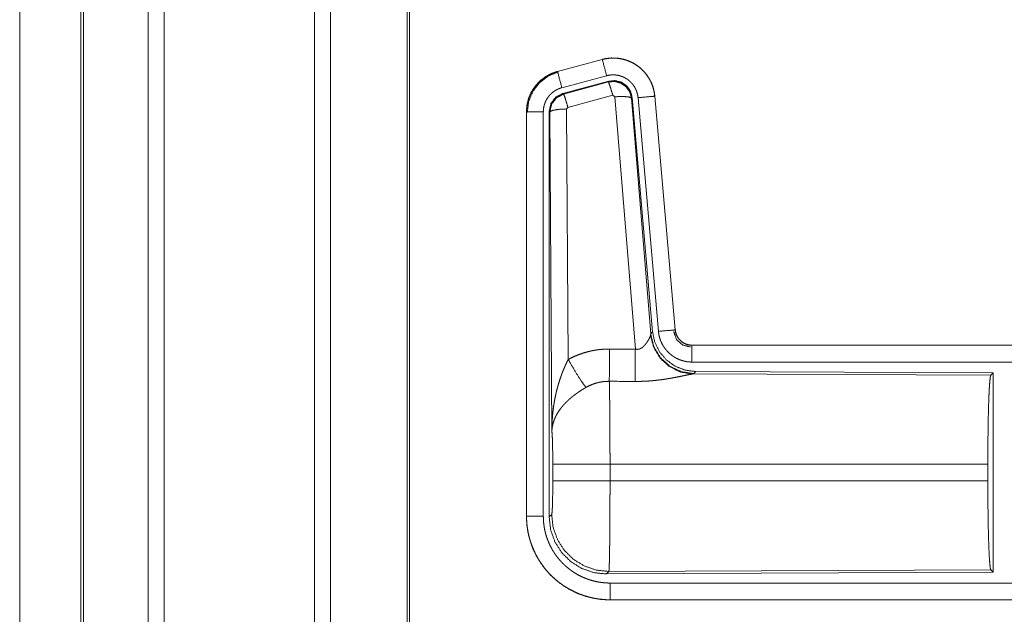
# Model space of a CAD drawing. Units: inches. Extents: x 18 to 154, y 13 to 126.
# Drawn here: x 18 to 21, y 61 to 63 of the extents above; entities that cross this region are included whole.
import ezdxf

# ---------------------------------------------------------------- set-up
doc = ezdxf.new("R2010")
doc.units = ezdxf.units.IN
doc.header["$MEASUREMENT"] = 0
doc.layers.add('1', color=7, linetype='Continuous', true_color=0xffffff)

msp = doc.modelspace()

# ---------------------------------------------------------------- linework, layer by layer
at = {"layer": '1', "color": 18, "linetype": 'Continuous', "lineweight": 18}
for p, q in [((18.8391, 16.5671), (18.8391, 87.7271)), ((18.8869, 87.7294), (18.8869, 16.5647)), ((19.3351, 16.5647), (19.3351, 87.7283)), ((19.3829, 87.7248), (19.3829, 16.5682)), ((18.6459, 87.6691), (18.6459, 16.6239)), ((19.6112, 16.6251), (19.6112, 87.668)), ((18.6385, 16.6262), (18.6385, 87.6668)), ((19.6186, 87.6633), (19.6186, 16.6309)), ((18.4559, 79.358), (18.4559, 52.9536)), ((18.456, 52.9536), (18.456, 79.358)), ((20.1931, 63.0657), (20.0595, 63.0299)), ((20.0596, 63.0295), (20.1932, 63.0653)), ((20.1931, 63.0657), (20.1932, 63.0653)), ((20.0595, 63.0299), (20.0596, 63.0295)), ((20.0725, 62.9813), (20.2061, 63.0171)), ((20.0756, 62.9639), (20.213, 63.0007)), ((20.0777, 62.9623), (20.2113, 62.9984)), ((20.2113, 62.9984), (20.213, 63.0007)), ((20.0756, 62.9639), (20.0777, 62.9623)), ((20.2243, 62.9588), (20.0906, 62.9227)), ((20.2305, 62.9543), (20.2243, 62.9588)), ((20.2917, 62.2014), (20.2305, 62.9543)), ((20.282, 62.9524), (20.2803, 62.95)), ((20.2803, 62.95), (20.3375, 62.247)), ((20.282, 62.9524), (20.3431, 62.2532)), ((20.2997, 62.9515), (20.3607, 62.2545)), ((20.3495, 62.9559), (20.4104, 62.2588)), ((20.3499, 62.9559), (20.3495, 62.9559)), ((20.4109, 62.2589), (20.3499, 62.9559)), ((20.0906, 62.9227), (20.0869, 62.9179)), ((20.0869, 62.9179), (20.0915, 62.1705)), ((19.9669, 62.9093), (19.9673, 62.9093)), ((19.9669, 62.9093), (19.9669, 61.7031)), ((19.9673, 61.7031), (19.9673, 62.9093)), ((20.0173, 61.7031), (20.0173, 62.9093)), ((20.0348, 61.7007), (20.0348, 62.9108)), ((20.0369, 62.9092), (20.0348, 62.9108)), ((20.0428, 61.9561), (20.0369, 62.9092)), ((20.3368, 62.2423), (20.3375, 62.247)), ((20.3375, 62.247), (20.3431, 62.2532)), ((20.4109, 62.2589), (20.4104, 62.2588)), ((20.4606, 62.2133), (20.4606, 62.2128)), ((25.9921, 62.2133), (20.4606, 62.2133)), ((20.4606, 62.2128), (24.9522, 62.2128)), ((20.4606, 62.1629), (24.9522, 62.1629)), ((20.4663, 62.1284), (20.4626, 62.1273)), ((20.4626, 62.1273), (21.3517, 62.1234)), ((20.472, 62.1346), (20.4663, 62.1284)), ((20.472, 62.1346), (21.359, 62.1307)), ((21.3517, 62.1234), (21.359, 62.1307)), ((21.359, 62.1307), (21.359, 61.5358)), ((20.0455, 61.8084), (20.0455, 61.8582)), ((21.3427, 61.8582), (20.2162, 61.8582)), ((20.2162, 61.8582), (20.2162, 61.8084)), ((21.3427, 61.8582), (21.3427, 61.8084)), ((20.2162, 61.8084), (21.3427, 61.8084)), ((19.9669, 61.7031), (19.9673, 61.7031)), ((20.0348, 61.7007), (20.0422, 61.708)), ((20.2128, 61.5381), (20.2055, 61.5308)), ((21.3517, 61.5431), (20.2128, 61.5381)), ((21.359, 61.5358), (21.3517, 61.5431)), ((21.359, 61.5358), (20.2055, 61.5308)), ((24.9522, 61.5036), (20.2167, 61.5036)), ((20.2167, 61.4533), (20.2167, 61.4537)), ((20.2167, 61.4537), (24.9522, 61.4537)), ((25.9921, 61.4533), (20.2167, 61.4533))]:
    msp.add_line(p, q, dxfattribs=at)
for points, knots in [([(20.3499, 62.9559), (20.3479, 62.9694), (20.3446, 62.9826), (20.3398, 62.9954), (20.3336, 63.0075), (20.3262, 63.0189), (20.3175, 63.0295), (20.3078, 63.039), (20.2971, 63.0474), (20.2855, 63.0546), (20.2732, 63.0605), (20.2604, 63.065), (20.2471, 63.0681), (20.2336, 63.0697), (20.22, 63.0699), (20.2064, 63.0685), (20.1931, 63.0657)], [0, 0, 0.062522, 0.125028, 0.187548, 0.250063, 0.312552, 0.375033, 0.437517, 0.499989, 0.562478, 0.624954, 0.687445, 0.749941, 0.812441, 0.874951, 0.937468, 1, 1]), ([(20.1932, 63.0653), (20.1998, 63.0669), (20.2065, 63.0681), (20.2132, 63.069), (20.22, 63.0695), (20.2267, 63.0696), (20.2335, 63.0693), (20.2353, 63.0692), (20.237, 63.069), (20.2387, 63.0689), (20.2404, 63.0687), (20.2437, 63.0682), (20.2471, 63.0677), (20.2537, 63.0663), (20.2602, 63.0646), (20.2667, 63.0626), (20.273, 63.0601), (20.2746, 63.0595), (20.2762, 63.0588), (20.2777, 63.0581), (20.2793, 63.0573), (20.2823, 63.0558), (20.2853, 63.0542), (20.2912, 63.0508), (20.2968, 63.0471), (20.3022, 63.0431), (20.3075, 63.0387), (20.3088, 63.0376), (20.31, 63.0364), (20.3113, 63.0353), (20.3125, 63.0341), (20.3149, 63.0317), (20.3172, 63.0292), (20.3217, 63.0241), (20.3258, 63.0187), (20.3297, 63.0132), (20.3332, 63.0074), (20.3341, 63.0059), (20.3349, 63.0044), (20.3357, 63.0029), (20.3365, 63.0014), (20.338, 62.9983), (20.3394, 62.9952), (20.3419, 62.989), (20.3442, 62.9826), (20.346, 62.9761), (20.3475, 62.9694), (20.3481, 62.9661), (20.3487, 62.9627), (20.3491, 62.9593), (20.3495, 62.9559)], [0, 0, 0.031412, 0.06262, 0.093736, 0.124836, 0.156019, 0.187385, 0.195262, 0.203139, 0.210989, 0.218837, 0.234477, 0.250075, 0.281194, 0.312294, 0.343459, 0.374781, 0.382648, 0.390517, 0.398393, 0.406246, 0.421907, 0.437513, 0.468662, 0.49976, 0.530887, 0.562182, 0.570034, 0.577901, 0.58578, 0.593661, 0.609342, 0.624972, 0.656114, 0.687207, 0.718357, 0.749594, 0.757445, 0.765313, 0.773186, 0.781044, 0.796754, 0.812395, 0.843582, 0.874678, 0.905806, 0.937024, 0.952714, 0.968454, 0.984222, 1, 1]), ([(20.2061, 63.0171), (20.1951, 63.0583), (20.1932, 63.0653)], [0, 0, 0.854728, 1, 1]), ([(20.0595, 63.0299), (20.0403, 63.023), (20.0224, 63.0131), (20.0064, 63.0004), (19.9927, 62.9853), (19.9816, 62.9681), (19.9735, 62.9494), (19.9686, 62.9296), (19.9669, 62.9093)], [0, 0, 0.125023, 0.250031, 0.375025, 0.500014, 0.625007, 0.749998, 0.874985, 1, 1]), ([(19.9673, 62.9093), (19.9677, 62.9195), (19.969, 62.9295), (19.971, 62.9395), (19.9739, 62.9493), (19.9743, 62.9505), (19.9747, 62.9517), (19.9752, 62.9529), (19.9756, 62.9541), (19.9766, 62.9564), (19.9776, 62.9588), (19.9797, 62.9634), (19.982, 62.9679), (19.9871, 62.9767), (19.993, 62.985), (19.9946, 62.987), (19.9962, 62.989), (19.9979, 62.991), (19.9995, 62.9929), (20.003, 62.9966), (20.0067, 63.0001), (20.0143, 63.0067), (20.0226, 63.0127), (20.0236, 63.0134), (20.0247, 63.0141), (20.0258, 63.0148), (20.0269, 63.0155), (20.0291, 63.0168), (20.0313, 63.0181), (20.0358, 63.0205), (20.0404, 63.0227), (20.0451, 63.0247), (20.0498, 63.0265), (20.0522, 63.0273), (20.0547, 63.0281), (20.0559, 63.0285), (20.0571, 63.0288), (20.0577, 63.029), (20.0587, 63.0293), (20.059, 63.0294), (20.0591, 63.0294), (20.0593, 63.0294), (20.0594, 63.0295), (20.0596, 63.0295)], [0, 0, 0.062696, 0.124931, 0.187144, 0.249771, 0.257633, 0.265521, 0.273358, 0.281219, 0.29691, 0.312522, 0.343722, 0.374828, 0.437046, 0.49957, 0.515306, 0.531043, 0.546736, 0.562392, 0.593606, 0.624733, 0.686933, 0.749406, 0.757273, 0.765138, 0.77301, 0.780895, 0.796606, 0.812308, 0.843592, 0.87481, 0.906004, 0.937244, 0.952876, 0.968552, 0.976402, 0.984256, 0.988194, 0.994087, 0.996065, 0.997044, 0.998032, 0.999021, 1, 1]), ([(19.9694, 62.9073), (19.9735, 62.9398), (19.9859, 62.97), (20.0057, 62.9959), (20.0315, 63.0158), (20.0615, 63.0283)], [0, 0, 0.200397, 0.400534, 0.600458, 0.800254, 1, 1]), ([(20.0725, 62.9813), (20.0615, 63.0225), (20.0596, 63.0295)], [0, 0, 0.85471, 1, 1]), ([(20.2061, 63.0171), (20.2101, 63.018), (20.2141, 63.0187), (20.2181, 63.0192), (20.2222, 63.0195), (20.2262, 63.0196), (20.2303, 63.0194), (20.2313, 63.0194), (20.2323, 63.0193), (20.2333, 63.0192), (20.2344, 63.0191), (20.2364, 63.0188), (20.2384, 63.0185), (20.2423, 63.0177), (20.2463, 63.0166), (20.2501, 63.0154), (20.2539, 63.014), (20.2558, 63.0131), (20.2577, 63.0123), (20.2595, 63.0114), (20.2613, 63.0104), (20.2648, 63.0084), (20.2682, 63.0062), (20.2714, 63.0037), (20.2746, 63.0011), (20.2761, 62.9998), (20.2776, 62.9984), (20.279, 62.9969), (20.2804, 62.9954), (20.283, 62.9924), (20.2855, 62.9892), (20.2878, 62.9858), (20.29, 62.9824), (20.2905, 62.9815), (20.291, 62.9806), (20.2914, 62.9797), (20.2919, 62.9788), (20.2928, 62.9769), (20.2937, 62.9751), (20.2952, 62.9713), (20.2965, 62.9675), (20.2976, 62.9636), (20.2985, 62.9597), (20.2989, 62.9577), (20.2992, 62.9556), (20.2995, 62.9536), (20.2997, 62.9516)], [0, 0, 0.031408, 0.062624, 0.093742, 0.124842, 0.156019, 0.187389, 0.195264, 0.203138, 0.210992, 0.218837, 0.234471, 0.250071, 0.281193, 0.312298, 0.343455, 0.37478, 0.390515, 0.406242, 0.421894, 0.437506, 0.468642, 0.499759, 0.530892, 0.562171, 0.577918, 0.593667, 0.60934, 0.62495, 0.656121, 0.687217, 0.718328, 0.749574, 0.757449, 0.765282, 0.773161, 0.781038, 0.796747, 0.812416, 0.843593, 0.874671, 0.905791, 0.937041, 0.952714, 0.968467, 0.984209, 1, 1]), ([(20.0173, 62.9093), (20.0175, 62.9154), (20.0183, 62.9214), (20.0195, 62.9273), (20.0212, 62.9332), (20.0217, 62.9346), (20.0223, 62.9361), (20.0228, 62.9375), (20.0234, 62.9389), (20.0247, 62.9417), (20.0261, 62.9444), (20.0291, 62.9496), (20.0327, 62.9546), (20.0336, 62.9558), (20.0346, 62.957), (20.0356, 62.9582), (20.0366, 62.9593), (20.0387, 62.9615), (20.0408, 62.9636), (20.0454, 62.9676), (20.0504, 62.9712), (20.0516, 62.9721), (20.0529, 62.9729), (20.0543, 62.9736), (20.0556, 62.9744), (20.0583, 62.9758), (20.061, 62.9771), (20.0667, 62.9794), (20.0725, 62.9813)], [0, 0, 0.062649, 0.124914, 0.187129, 0.249724, 0.265495, 0.281237, 0.296894, 0.312535, 0.343732, 0.374808, 0.437023, 0.499582, 0.515288, 0.531047, 0.54675, 0.562384, 0.593599, 0.624732, 0.686914, 0.749434, 0.765148, 0.780901, 0.796609, 0.812317, 0.843601, 0.874837, 0.937241, 1, 1]), ([(20.2113, 62.9984), (20.2303, 63), (20.2488, 62.995), (20.2644, 62.9841), (20.2753, 62.9685), (20.2803, 62.95)], [0, 0, 0.199936, 0.3999, 0.599927, 0.799934, 1, 1]), ([(20.2243, 62.9588), (20.2185, 62.9788), (20.2138, 62.9929), (20.2113, 62.9984)], [0, 0, 0.499976, 0.857108, 1, 1]), ([(20.213, 63.0007), (20.232, 63.0024), (20.2505, 62.9974), (20.2661, 62.9865), (20.277, 62.9709), (20.282, 62.9524)], [0, 0, 0.200071, 0.400038, 0.599993, 0.79997, 1, 1]), ([(20.0348, 62.9108), (20.04, 62.934), (20.0545, 62.9529), (20.0756, 62.9639)], [0, 0, 0.333319, 0.666611, 1, 1]), ([(20.0369, 62.9092), (20.0421, 62.9324), (20.0566, 62.9513), (20.0777, 62.9623)], [0, 0, 0.333366, 0.666747, 1, 1]), ([(20.0906, 62.9227), (20.0848, 62.9427), (20.0801, 62.9569), (20.0777, 62.9623)], [0, 0, 0.499902, 0.857129, 1, 1]), ([(20.2305, 62.9543), (20.2547, 62.9552), (20.2728, 62.9536), (20.2803, 62.95)], [0, 0, 0.477971, 0.836761, 1, 1]), ([(20.2997, 62.9516), (20.3422, 62.9553), (20.3495, 62.9559)], [0, 0, 0.854698, 1, 1]), ([(20.0869, 62.9179), (20.0624, 62.9166), (20.0442, 62.9134), (20.0369, 62.9092)], [0, 0, 0.477026, 0.83648, 1, 1]), ([(20.0173, 62.9093), (19.9928, 62.9093), (19.9673, 62.9093)], [0, 0, 0.490179, 1, 1]), ([(20.2917, 62.2014), (20.2943, 62.2009), (20.2969, 62.2008), (20.2983, 62.2008), (20.2996, 62.201), (20.3008, 62.2012), (20.3021, 62.2014), (20.3033, 62.2017), (20.3045, 62.2021), (20.3051, 62.2023), (20.3056, 62.2025), (20.3062, 62.2028), (20.3068, 62.203), (20.309, 62.2041), (20.311, 62.2054), (20.3129, 62.2068), (20.3147, 62.2082), (20.3164, 62.2097), (20.318, 62.2113), (20.3188, 62.2121), (20.3195, 62.2129), (20.3203, 62.2137), (20.321, 62.2146), (20.3223, 62.2162), (20.3236, 62.2179), (20.326, 62.2212), (20.3282, 62.2246), (20.3287, 62.2254), (20.3292, 62.2263), (20.3297, 62.2271), (20.3301, 62.2279), (20.331, 62.2295), (20.3319, 62.2311), (20.3334, 62.2342), (20.3348, 62.2371), (20.3351, 62.2378), (20.3354, 62.2385), (20.3356, 62.2392), (20.3359, 62.2398), (20.3364, 62.2411), (20.3368, 62.2423)], [0, 0, 0.039927, 0.079586, 0.099484, 0.119255, 0.138738, 0.157999, 0.17708, 0.196028, 0.205468, 0.214919, 0.224376, 0.233758, 0.270796, 0.307262, 0.343028, 0.378052, 0.412573, 0.446694, 0.463556, 0.480325, 0.496895, 0.513403, 0.545879, 0.577941, 0.640451, 0.701169, 0.715996, 0.730648, 0.745186, 0.759553, 0.787711, 0.815068, 0.867485, 0.916326, 0.927856, 0.939217, 0.95021, 0.960937, 0.981202, 1, 1]), ([(20.4626, 62.1273), (20.4263, 62.1331), (20.3931, 62.1492), (20.3658, 62.1742), (20.3464, 62.2061), (20.3368, 62.2423)], [0, 0, 0.19795, 0.396876, 0.597015, 0.79824, 1, 1]), ([(20.4663, 62.1284), (20.4285, 62.1342), (20.394, 62.1509), (20.3658, 62.1768), (20.3464, 62.2098), (20.3375, 62.247)], [0, 0, 0.199962, 0.399984, 0.600027, 0.800035, 1, 1]), ([(20.3431, 62.2532), (20.3498, 62.2219), (20.3639, 62.1933), (20.3846, 62.1689), (20.4106, 62.1503), (20.4403, 62.1387), (20.472, 62.1346)], [0, 0, 0.166697, 0.333366, 0.500017, 0.666645, 0.833307, 1, 1]), ([(20.3607, 62.2545), (20.4032, 62.2582), (20.4104, 62.2588)], [0, 0, 0.854665, 1, 1]), ([(20.3607, 62.2545), (20.3612, 62.2498), (20.3619, 62.2452), (20.3628, 62.2407), (20.364, 62.2362), (20.3653, 62.2318), (20.3669, 62.2274), (20.3678, 62.2252), (20.3687, 62.2231), (20.3691, 62.222), (20.3696, 62.221), (20.3701, 62.2199), (20.3706, 62.2188), (20.3728, 62.2147), (20.3751, 62.2107), (20.3776, 62.2068), (20.3803, 62.2031), (20.3832, 62.1994), (20.3862, 62.1959), (20.3878, 62.1942), (20.3895, 62.1925), (20.3911, 62.1908), (20.3928, 62.1892), (20.3963, 62.1862), (20.3999, 62.1833), (20.4037, 62.1806), (20.4076, 62.1781), (20.4096, 62.1769), (20.4116, 62.1757), (20.4126, 62.1751), (20.4136, 62.1746), (20.4147, 62.174), (20.4157, 62.1735), (20.4199, 62.1715), (20.4242, 62.1697), (20.4286, 62.1681), (20.433, 62.1668), (20.4375, 62.1656), (20.442, 62.1646), (20.4443, 62.1642), (20.4466, 62.1639), (20.4489, 62.1636), (20.4513, 62.1633), (20.456, 62.163), (20.4606, 62.1629)], [0, 0, 0.031418, 0.062679, 0.093804, 0.124857, 0.155989, 0.187182, 0.20284, 0.218553, 0.2264, 0.234287, 0.242162, 0.249995, 0.28128, 0.31245, 0.343505, 0.374616, 0.40577, 0.43708, 0.452817, 0.468544, 0.484247, 0.499895, 0.531068, 0.562168, 0.593233, 0.624389, 0.63999, 0.655624, 0.663474, 0.67133, 0.679214, 0.687077, 0.718466, 0.749669, 0.780788, 0.811863, 0.842976, 0.874182, 0.889853, 0.905568, 0.921321, 0.937066, 0.968525, 1, 1]), ([(20.406, 62.2536), (20.414, 62.2305), (20.4321, 62.2139), (20.4558, 62.2079)], [0, 0, 0.333352, 0.666692, 1, 1]), ([(20.4104, 62.2588), (20.4111, 62.2542), (20.4121, 62.2497), (20.4128, 62.2474), (20.4136, 62.2452), (20.414, 62.2442), (20.4145, 62.2431), (20.4149, 62.242), (20.4155, 62.2409), (20.4177, 62.2369), (20.4203, 62.233), (20.4218, 62.2312), (20.4233, 62.2294), (20.4241, 62.2285), (20.4249, 62.2277), (20.4257, 62.2269), (20.4266, 62.2261), (20.4302, 62.2231), (20.434, 62.2205), (20.435, 62.2199), (20.436, 62.2193), (20.437, 62.2187), (20.4381, 62.2182), (20.4402, 62.2172), (20.4424, 62.2163), (20.4468, 62.2148), (20.4513, 62.2137), (20.4536, 62.2133), (20.4559, 62.2131), (20.4571, 62.213), (20.4583, 62.2129), (20.4595, 62.2129), (20.4606, 62.2128)], [0, 0, 0.062679, 0.124908, 0.155968, 0.187209, 0.202854, 0.218558, 0.234313, 0.250056, 0.312458, 0.374622, 0.405836, 0.437153, 0.452858, 0.468615, 0.484279, 0.499934, 0.562207, 0.624411, 0.640029, 0.655658, 0.671391, 0.687094, 0.718486, 0.749709, 0.811885, 0.874183, 0.905579, 0.937069, 0.952784, 0.968517, 0.984273, 1, 1]), ([(20.4606, 62.2133), (20.4514, 62.2141), (20.4425, 62.2167), (20.4342, 62.2208), (20.4269, 62.2264), (20.4207, 62.2332), (20.4158, 62.2411), (20.4125, 62.2498), (20.4109, 62.2589)], [0, 0, 0.125034, 0.250039, 0.374998, 0.500013, 0.624981, 0.749984, 0.87502, 1, 1]), ([(20.0915, 62.1705), (20.1058, 62.1778), (20.1205, 62.1841), (20.1355, 62.1895), (20.1508, 62.1939), (20.1586, 62.1958), (20.1665, 62.1974), (20.1705, 62.1981), (20.1745, 62.1988), (20.1785, 62.1994), (20.1825, 62.1999), (20.1985, 62.2013), (20.2147, 62.2018)], [0, 0, 0.125037, 0.249335, 0.373415, 0.49774, 0.560148, 0.62283, 0.654286, 0.68577, 0.717213, 0.748644, 0.874221, 1, 1]), ([(20.2141, 62.1055), (20.2142, 62.1286), (20.2147, 62.2018)], [0, 0, 0.240436, 1, 1]), ([(20.2912, 62.1051), (20.2913, 62.1282), (20.2917, 62.2014)], [0, 0, 0.240518, 1, 1]), ([(20.4606, 62.1629), (20.4606, 62.1874), (20.4606, 62.2128)], [0, 0, 0.490163, 1, 1]), ([(20.0428, 61.9561), (20.0428, 61.9578), (20.0428, 61.9595), (20.0429, 61.9613), (20.0429, 61.963), (20.0429, 61.9665), (20.043, 61.9699), (20.0432, 61.9769), (20.0435, 61.9838), (20.0444, 61.9976), (20.0456, 62.0114), (20.0464, 62.0183), (20.0472, 62.0251), (20.0482, 62.032), (20.0492, 62.0388), (20.0516, 62.0525), (20.0544, 62.0661), (20.0559, 62.0728), (20.0576, 62.0796), (20.0594, 62.0863), (20.0612, 62.093), (20.0652, 62.1063), (20.0697, 62.1196), (20.0709, 62.1228), (20.0721, 62.1261), (20.0733, 62.1294), (20.0745, 62.1326), (20.0771, 62.1391), (20.0798, 62.1455), (20.0826, 62.1518), (20.0855, 62.1581), (20.0884, 62.1644), (20.0915, 62.1705)], [0, 0, 0.007801, 0.015631, 0.023432, 0.031233, 0.046866, 0.062472, 0.09369, 0.124894, 0.187275, 0.249663, 0.280876, 0.31205, 0.343223, 0.3744, 0.436796, 0.499271, 0.530556, 0.561891, 0.593197, 0.624537, 0.687187, 0.749942, 0.765674, 0.781361, 0.797061, 0.812748, 0.84405, 0.875331, 0.906548, 0.937728, 0.968885, 1, 1]), ([(20.0915, 62.1705), (20.112, 62.1354), (20.1303, 62.1066), (20.1444, 62.0871)], [0, 0, 0.4113, 0.756846, 1, 1]), ([(20.4626, 62.1273), (20.4604, 62.127), (20.4578, 62.1266), (20.457, 62.1265), (20.4563, 62.1263), (20.4556, 62.1262), (20.4548, 62.1261), (20.4532, 62.1258), (20.4515, 62.1254), (20.4479, 62.1247), (20.444, 62.1239), (20.4398, 62.123), (20.4354, 62.1221), (20.4307, 62.1211), (20.4295, 62.1209), (20.4283, 62.1206), (20.4271, 62.1203), (20.4208, 62.1191), (20.4156, 62.118), (20.4103, 62.117), (20.4048, 62.1159), (20.3991, 62.1149), (20.3933, 62.1139), (20.3904, 62.1134), (20.3874, 62.1129), (20.3845, 62.1124), (20.3814, 62.112), (20.3754, 62.1111), (20.3692, 62.1102), (20.3567, 62.1087), (20.3439, 62.1074), (20.3374, 62.1068), (20.3308, 62.1063), (20.3243, 62.1059), (20.3177, 62.1056), (20.3045, 62.1052), (20.2912, 62.1051)], [0, 0, 0.012756, 0.028029, 0.032223, 0.036545, 0.040995, 0.045569, 0.055067, 0.065035, 0.086281, 0.109218, 0.133732, 0.15976, 0.187239, 0.194337, 0.201517, 0.208753, 0.245818, 0.276457, 0.307944, 0.340236, 0.3733, 0.407128, 0.424329, 0.44169, 0.459151, 0.476727, 0.512175, 0.548017, 0.620889, 0.695332, 0.73301, 0.770804, 0.8087, 0.846711, 0.923101, 1, 1]), ([(20.2141, 62.1055), (20.2049, 62.1052), (20.1958, 62.1044), (20.1935, 62.1041), (20.1912, 62.1037), (20.1889, 62.1033), (20.1867, 62.1029), (20.1822, 62.102), (20.1778, 62.1009), (20.1691, 62.0983), (20.1606, 62.0951), (20.1524, 62.0914), (20.1444, 62.0871)], [0, 0, 0.126077, 0.251891, 0.283385, 0.314925, 0.346469, 0.377959, 0.440702, 0.503127, 0.627357, 0.751249, 0.875255, 1, 1]), ([(20.2141, 62.1055), (20.2142, 62.1013), (20.2143, 62.0969), (20.2144, 62.0946), (20.2144, 62.0921), (20.2145, 62.0896), (20.2145, 62.0871), (20.2147, 62.0761), (20.2149, 62.0641), (20.2151, 62.051), (20.2152, 62.0475), (20.2153, 62.0404), (20.2153, 62.0367), (20.2155, 62.0216), (20.2156, 62.0057), (20.2157, 61.9891), (20.2159, 61.9717), (20.2159, 61.9627), (20.216, 61.9536), (20.216, 61.9351), (20.2161, 61.8972), (20.2162, 61.8778), (20.2162, 61.8729), (20.2162, 61.868), (20.2162, 61.8582)], [0, 0, 0.016617, 0.034603, 0.044082, 0.053878, 0.063963, 0.07431, 0.118544, 0.167198, 0.2203, 0.23428, 0.263108, 0.277903, 0.339059, 0.403293, 0.470555, 0.540869, 0.577172, 0.614027, 0.68871, 0.841947, 0.920526, 0.940348, 0.960223, 1, 1]), ([(21.3427, 61.8582), (21.3429, 61.9032), (21.3433, 61.947), (21.3439, 61.9882), (21.3448, 62.0256), (21.3459, 62.0582), (21.3472, 62.0849), (21.3486, 62.105), (21.3501, 62.118), (21.3517, 62.1234)], [0, 0, 0.169675, 0.334431, 0.489473, 0.630324, 0.752878, 0.853596, 0.929616, 0.978755, 1, 1]), ([(20.1444, 62.0871), (20.1389, 62.0839), (20.1336, 62.0806), (20.1283, 62.0773), (20.123, 62.0738), (20.1204, 62.072), (20.1179, 62.0702), (20.1153, 62.0684), (20.1128, 62.0665), (20.1078, 62.0627), (20.103, 62.0589), (20.1006, 62.0569), (20.0983, 62.0549), (20.096, 62.0529), (20.0937, 62.0509), (20.0894, 62.0469), (20.0852, 62.0428), (20.0812, 62.0386), (20.0773, 62.0344), (20.0755, 62.0323), (20.0737, 62.0302), (20.0728, 62.0291), (20.0719, 62.028), (20.071, 62.0269), (20.0702, 62.0258), (20.0638, 62.0171), (20.0584, 62.0083), (20.0559, 62.0039), (20.0537, 61.9995), (20.0527, 61.9973), (20.0517, 61.995), (20.0508, 61.9928), (20.0499, 61.9906), (20.0469, 61.9817), (20.0448, 61.973), (20.044, 61.9687), (20.0435, 61.9644), (20.0432, 61.9623), (20.0431, 61.9602), (20.043, 61.9592), (20.0429, 61.9581), (20.0429, 61.9571), (20.0428, 61.9561)], [0, 0, 0.036351, 0.072667, 0.108985, 0.145309, 0.163493, 0.181665, 0.199861, 0.218001, 0.25407, 0.289876, 0.307666, 0.325348, 0.342862, 0.36026, 0.3946, 0.428445, 0.461833, 0.494758, 0.511083, 0.527327, 0.535392, 0.543474, 0.551508, 0.559502, 0.621818, 0.681621, 0.710734, 0.739388, 0.75354, 0.767605, 0.781587, 0.795456, 0.849539, 0.901446, 0.926715, 0.951558, 0.963821, 0.975984, 0.982022, 0.988018, 0.994048, 1, 1]), ([(20.0455, 61.8582), (20.0454, 61.8849), (20.045, 61.9097), (20.0445, 61.9307), (20.0437, 61.9466), (20.0428, 61.9561)], [0, 0, 0.272715, 0.525786, 0.741036, 0.902963, 1, 1]), ([(20.2162, 61.8582), (20.1791, 61.8582), (20.1118, 61.8582), (20.0849, 61.8582), (20.0509, 61.8582), (20.0455, 61.8582)], [0, 0, 0.217558, 0.611812, 0.769518, 0.9684, 1, 1]), ([(20.0422, 61.708), (20.0432, 61.7138), (20.0442, 61.7284), (20.0449, 61.7505), (20.0454, 61.778), (20.0455, 61.8084)], [0, 0, 0.058282, 0.204015, 0.424001, 0.697865, 1, 1]), ([(20.2162, 61.8084), (20.1791, 61.8084), (20.1118, 61.8084), (20.0849, 61.8084), (20.0509, 61.8084), (20.0455, 61.8084)], [0, 0, 0.217558, 0.611812, 0.769518, 0.9684, 1, 1]), ([(20.2162, 61.8084), (20.2162, 61.7824), (20.2161, 61.7568), (20.216, 61.7316), (20.216, 61.7254), (20.216, 61.7192), (20.2159, 61.707), (20.2159, 61.6951), (20.2157, 61.6722), (20.2156, 61.6558), (20.2155, 61.6479), (20.2154, 61.6426), (20.2153, 61.6301), (20.2152, 61.6206), (20.2151, 61.6115), (20.215, 61.6029), (20.2148, 61.5947), (20.2147, 61.587), (20.2146, 61.5833), (20.2145, 61.5797), (20.2145, 61.5763), (20.2144, 61.5731), (20.2143, 61.567), (20.2141, 61.5614), (20.2139, 61.5564), (20.2138, 61.552), (20.2137, 61.55), (20.2136, 61.5482), (20.2136, 61.5473), (20.2135, 61.5465), (20.2135, 61.5449), (20.2133, 61.5423), (20.2131, 61.5403), (20.213, 61.5389), (20.2128, 61.5381)], [0, 0, 0.096119, 0.190745, 0.283927, 0.307, 0.329928, 0.374965, 0.418919, 0.503625, 0.564343, 0.593775, 0.613043, 0.659503, 0.694765, 0.728341, 0.760231, 0.790436, 0.818956, 0.832566, 0.845743, 0.85839, 0.870483, 0.89308, 0.913608, 0.932017, 0.948332, 0.955708, 0.96253, 0.965761, 0.968847, 0.974611, 0.984385, 0.991876, 0.997068, 1, 1]), ([(21.3517, 61.5431), (21.3501, 61.5485), (21.3486, 61.5615), (21.3472, 61.5816), (21.3459, 61.6083), (21.3448, 61.6409), (21.3439, 61.6783), (21.3433, 61.7195), (21.3429, 61.7633), (21.3427, 61.8084)], [0, 0, 0.021245, 0.070384, 0.146379, 0.247122, 0.369676, 0.510527, 0.665569, 0.830325, 1, 1]), ([(19.9669, 61.7031), (19.9681, 61.6786), (19.9717, 61.6543), (19.9777, 61.6306), (19.9859, 61.6075), (19.9964, 61.5853), (20.009, 61.5643), (20.0236, 61.5446), (20.0401, 61.5264), (20.0582, 61.51), (20.0779, 61.4954), (20.0989, 61.4827), (20.1211, 61.4723), (20.1442, 61.464), (20.168, 61.4581), (20.1922, 61.4545), (20.2167, 61.4533)], [0, 0, 0.062521, 0.125028, 0.187537, 0.250032, 0.312535, 0.375022, 0.437516, 0.500002, 0.56248, 0.62497, 0.687466, 0.749961, 0.812459, 0.874968, 0.937479, 1, 1]), ([(20.0173, 61.7031), (19.9928, 61.7031), (19.9673, 61.7031)], [0, 0, 0.490179, 1, 1]), ([(20.2167, 61.4537), (20.2044, 61.454), (20.1922, 61.4549), (20.1801, 61.4564), (20.1681, 61.4584), (20.1562, 61.4611), (20.1444, 61.4644), (20.1415, 61.4653), (20.1386, 61.4662), (20.1357, 61.4672), (20.1328, 61.4682), (20.127, 61.4704), (20.1213, 61.4726), (20.1101, 61.4776), (20.0992, 61.4831), (20.0886, 61.4891), (20.0783, 61.4956), (20.0733, 61.499), (20.0683, 61.5026), (20.0658, 61.5045), (20.0634, 61.5063), (20.061, 61.5083), (20.0586, 61.5102), (20.0493, 61.5182), (20.0404, 61.5266), (20.032, 61.5355), (20.024, 61.5447), (20.0165, 61.5543), (20.0095, 61.5643), (20.0078, 61.5669), (20.0061, 61.5695), (20.0045, 61.5721), (20.0029, 61.5747), (19.9998, 61.58), (19.9968, 61.5854), (19.9913, 61.5963), (19.9864, 61.6074), (19.982, 61.6188), (19.9781, 61.6304), (19.9764, 61.6363), (19.9748, 61.6422), (19.9734, 61.6482), (19.9721, 61.6542), (19.97, 61.6663), (19.9685, 61.6785), (19.968, 61.6846), (19.9676, 61.6908), (19.9675, 61.6939), (19.9674, 61.6969), (19.9673, 61.6985), (19.9673, 61.7), (19.9673, 61.7008), (19.9673, 61.7016), (19.9673, 61.7019), (19.9673, 61.7027), (19.9673, 61.7031)], [0, 0, 0.031402, 0.062627, 0.093738, 0.124818, 0.155943, 0.187182, 0.19502, 0.202873, 0.21074, 0.218611, 0.234333, 0.249994, 0.281201, 0.312304, 0.343385, 0.374514, 0.390128, 0.405776, 0.413616, 0.42147, 0.429348, 0.43722, 0.468578, 0.499768, 0.530869, 0.561944, 0.593095, 0.624373, 0.632219, 0.640082, 0.647961, 0.655835, 0.671518, 0.687168, 0.718336, 0.74944, 0.780528, 0.811688, 0.827316, 0.842993, 0.858709, 0.874456, 0.905862, 0.937188, 0.952866, 0.968549, 0.976399, 0.984263, 0.988202, 0.992124, 0.994101, 0.996062, 0.997059, 0.99902, 1, 1]), ([(20.2167, 61.5036), (20.2069, 61.5039), (20.1972, 61.5046), (20.1875, 61.5058), (20.1779, 61.5075), (20.1684, 61.5096), (20.1589, 61.5122), (20.1566, 61.5129), (20.1542, 61.5137), (20.1519, 61.5145), (20.1496, 61.5153), (20.145, 61.517), (20.1404, 61.5188), (20.1315, 61.5228), (20.1228, 61.5271), (20.1143, 61.5319), (20.106, 61.5371), (20.102, 61.5399), (20.098, 61.5428), (20.0961, 61.5443), (20.0941, 61.5458), (20.0922, 61.5473), (20.0903, 61.5488), (20.0828, 61.5553), (20.0757, 61.562), (20.069, 61.569), (20.0626, 61.5764), (20.0566, 61.5841), (20.051, 61.5921), (20.0496, 61.5942), (20.0483, 61.5962), (20.047, 61.5983), (20.0457, 61.6004), (20.0432, 61.6047), (20.0409, 61.609), (20.0365, 61.6177), (20.0325, 61.6266), (20.029, 61.6357), (20.0259, 61.6449), (20.0246, 61.6496), (20.0233, 61.6544), (20.0222, 61.6592), (20.0211, 61.664), (20.0195, 61.6737), (20.0182, 61.6835), (20.0175, 61.6933), (20.0173, 61.7031)], [0, 0, 0.031401, 0.062624, 0.09374, 0.124822, 0.155947, 0.187182, 0.19502, 0.202875, 0.210741, 0.218617, 0.234335, 0.249993, 0.281204, 0.312302, 0.34339, 0.374517, 0.39012, 0.405773, 0.413624, 0.421475, 0.429352, 0.43722, 0.468587, 0.499768, 0.530875, 0.561956, 0.593089, 0.624367, 0.632231, 0.64009, 0.64796, 0.655836, 0.671523, 0.687177, 0.718338, 0.749436, 0.780534, 0.811685, 0.827311, 0.842981, 0.858725, 0.874466, 0.90587, 0.937193, 0.968552, 1, 1]), ([(20.2055, 61.5308), (20.1675, 61.5349), (20.1315, 61.5474), (20.0991, 61.5676), (20.0721, 61.5945), (20.0518, 61.6267), (20.0391, 61.6627), (20.0348, 61.7007)], [0, 0, 0.142893, 0.285753, 0.428589, 0.571415, 0.714236, 0.857099, 1, 1]), ([(20.2128, 61.5381), (20.1749, 61.5423), (20.1389, 61.5548), (20.1065, 61.575), (20.0795, 61.6019), (20.0591, 61.6341), (20.0465, 61.6701), (20.0422, 61.708)], [0, 0, 0.142823, 0.285674, 0.428553, 0.571446, 0.714318, 0.857188, 1, 1]), ([(20.2167, 61.5036), (20.2167, 61.4609), (20.2167, 61.4537)], [0, 0, 0.854723, 1, 1])]:
    msp.add_open_spline(points, degree=1, knots=knots, dxfattribs=at)
for points in [[(20.2147, 62.2018), (20.2917, 62.2014)], [(20.2912, 62.1051), (20.2141, 62.1055)]]:
    msp.add_open_spline(points, degree=1, dxfattribs=at)

doc.saveas('drawing.dxf')
